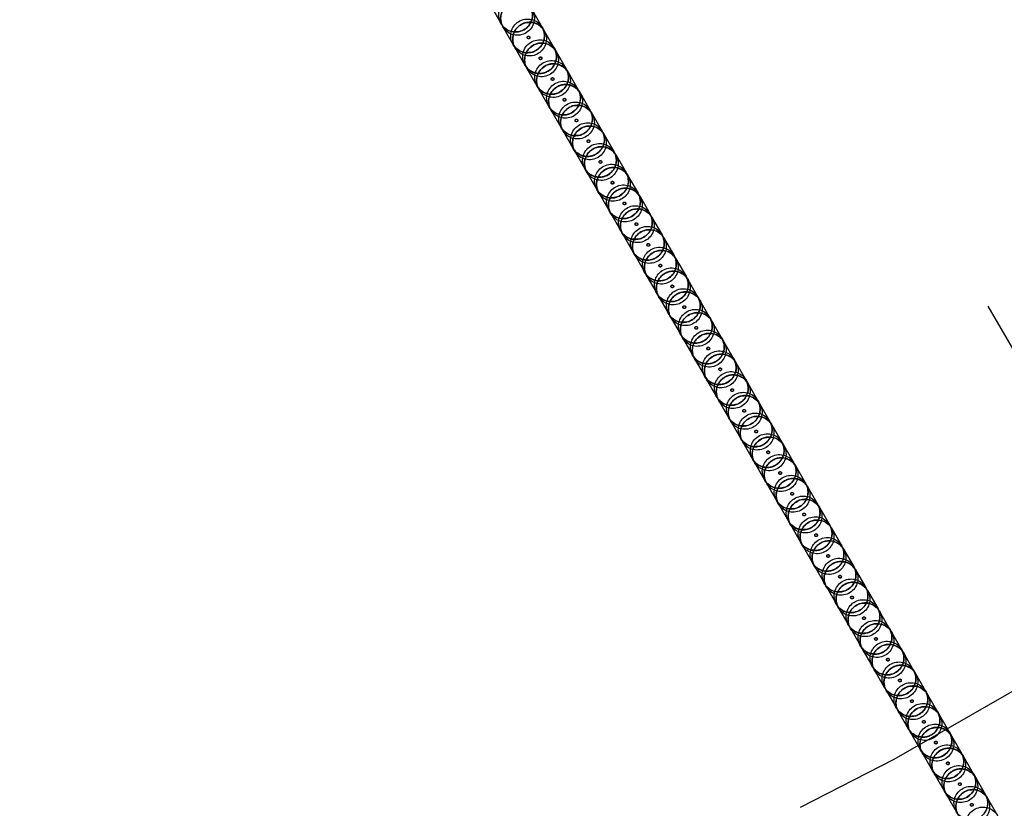
# Model space of a CAD drawing. Units: centimetres. Extents: x 1837 to 7319, y 444 to 1638.
# Drawn here: x 2277 to 2278, y 954 to 955 of the extents above; entities that cross this region are included whole.
import ezdxf

# ---------------------------------------------------------------- set-up
doc = ezdxf.new("R2010")
doc.units = ezdxf.units.CM
doc.header["$PDMODE"] = 1
doc.linetypes.add('HIDDEN', pattern=[9.525, 6.35, -3.175])
doc.layers.add('FRAU-DISEGNI', color=52, linetype='Continuous', lineweight=25)
for name, color, linetype in [('FRAU-LEGGERE', 8, 'Continuous'), ('FRAU-NASCOSTE', 8, 'HIDDEN'), ('FRAU-QUOTE', 34, 'Continuous')]:
    doc.layers.add(name, color=color, linetype=linetype)
doc.styles.add('POLTRONA-FRAU', font='times.ttf', dxfattribs={"oblique": 15})
doc.dimstyles.new('POLTRONA-FRAU', dxfattribs={"dimscale": 2, "dimtxt": 2.5, "dimasz": 1, "dimexe": 1.25, "dimexo": 0.625, "dimgap": 1, "dimtad": 0, "dimdec": 0, "dimrnd": 1, "dimdsep": 46, "dimtxsty": 'POLTRONA-FRAU', "dimblk1": 'DOT', "dimblk2": 'DOT', "dimsah": 1, "dimcen": 2.5, "dimse1": 1, "dimse2": 1, "dimaunit": 1, "dimadec": 0, "dimazin": 0, "dimtfac": 1, "dimtdec": 0, "dimtofl": 0, "dimtmove": 0, "dimatfit": 3, "dimldrblk": 'DOT', "dimfxl": 1, "dimtolj": 1, "dimarcsym": 0})

# ---------------------------------------------------------------- blocks, each defined once
blk = doc.blocks.new('_DOT')
at = {"color": 0, "linetype": 'ByBlock'}
blk.add_line((-0.5, 0), (-1, 0), dxfattribs=at)
at = {"color": 0, "linetype": 'ByBlock', "const_width": 0.5}
blk.add_lwpolyline([(-0.25, 0, 1), (0.25, 0, 1)], format="xyb", close=True, dxfattribs=at)
blk = doc.blocks.new('*D6')
at = {"layer": 'Defpoints', "color": 0, "transparency": 16777216}
for p in [(2270.1637, 1028.6848), (2350.1637, 1028.6848), (2270.1637, 908.6848)]:
    blk.add_point(p, dxfattribs=at)
at = {"layer": 'FRAU-QUOTE', "color": 0, "lineweight": -2, "transparency": 16777216}
for p, q in [((2350.1637, 1026.6848), (2350.1637, 978.5665)), ((2350.1637, 910.6848), (2350.1637, 958.803))]:
    blk.add_line(p, q, dxfattribs=at)
at = {"layer": 'FRAU-QUOTE', "color": 0, "lineweight": -2, "transparency": 16777216, "xscale": 2, "yscale": 2, "zscale": 2}
for p, rotation in [((2350.1637, 1028.6848), 90), ((2350.1637, 908.6848), 270)]:
    blk.add_blockref('_DOT', p, dxfattribs=dict(at, rotation=rotation))
at = {"layer": 'FRAU-QUOTE', "color": 0, "transparency": 16777216, "insert": (2350.1637, 968.6848), "char_height": 5, "attachment_point": 5, "rotation": 90, "style": 'POLTRONA-FRAU'}
blk.add_mtext('ø120', dxfattribs=at)

msp = doc.modelspace()

# ---------------------------------------------------------------- linework, layer by layer
at = {"layer": 'FRAU-DISEGNI'}
msp.add_circle((2270.1637, 968.6848), 60, dxfattribs=at)
at = {"layer": 'FRAU-LEGGERE'}
msp.add_circle((2270.1637, 968.6848), 59.8, dxfattribs=at)
at = {"layer": 'FRAU-NASCOSTE', "ltscale": 0.2}
for p, q in [((2276.5013, 957.7078), (2279.763, 952.0583)), ((2276.5013, 957.7078), (2279.763, 952.0583)), ((2277.6706, 954.8523), (2277.6856, 954.8265)), ((2277.7317, 954.8466), (2277.7466, 954.8208)), ((2277.6884, 954.8216), (2277.7033, 954.7958)), ((2277.7494, 954.8159), (2277.7643, 954.7901)), ((2277.7061, 954.7909), (2277.721, 954.7651)), ((2277.7671, 954.7852), (2277.7821, 954.7593)), ((2277.7238, 954.7602), (2277.7388, 954.7343)), ((2277.7849, 954.7545), (2277.7998, 954.7286)), ((2277.7416, 954.7295), (2277.7565, 954.7036)), ((2277.8026, 954.7237), (2277.8175, 954.6979)), ((2277.7593, 954.6988), (2277.7742, 954.6729)), ((2277.8203, 954.693), (2277.8352, 954.6672)), ((2277.777, 954.668), (2277.7919, 954.6422)), ((2277.8381, 954.6623), (2277.853, 954.6365)), ((2277.7948, 954.6373), (2277.8097, 954.6115)), ((2277.8558, 954.6316), (2277.8707, 954.6058)), ((2277.8125, 954.6066), (2277.8274, 954.5808)), ((2277.8735, 954.6009), (2277.8884, 954.5751)), ((2277.8302, 954.5759), (2277.8451, 954.5501)), ((2277.8913, 954.5702), (2277.9062, 954.5444)), ((2277.848, 954.5452), (2277.8629, 954.5194)), ((2277.909, 954.5395), (2277.9239, 954.5137)), ((2277.8657, 954.5145), (2277.8806, 954.4887)), ((2277.9267, 954.5088), (2277.9416, 954.4829)), ((2277.8834, 954.4838), (2277.8983, 954.458)), ((2277.9445, 954.4781), (2277.9594, 954.4522)), ((2277.9011, 954.4531), (2277.9161, 954.4272)), ((2277.9622, 954.4474), (2277.9771, 954.4215)), ((2277.9189, 954.4224), (2277.9338, 954.3965)), ((2277.9799, 954.4166), (2277.9948, 954.3908)), ((2277.9366, 954.3916), (2277.9515, 954.3658)), ((2277.9976, 954.3859), (2278.0126, 954.3601)), ((2277.9543, 954.3609), (2277.9693, 954.3351)), ((2278.0154, 954.3552), (2278.0303, 954.3294)), ((2277.9721, 954.3302), (2277.987, 954.3044)), ((2278.0331, 954.3245), (2278.048, 954.2987)), ((2277.9898, 954.2995), (2278.0047, 954.2737)), ((2278.0508, 954.2938), (2278.0657, 954.268)), ((2278.0075, 954.2688), (2278.0224, 954.243)), ((2278.0686, 954.2631), (2278.0835, 954.2373)), ((2278.0253, 954.2381), (2278.0402, 954.2123)), ((2278.0863, 954.2324), (2278.1012, 954.2065)), ((2278.043, 954.2074), (2278.0579, 954.1816)), ((2278.104, 954.2017), (2278.1189, 954.1758)), ((2278.0607, 954.1767), (2278.0756, 954.1508)), ((2278.1218, 954.171), (2278.1367, 954.1451)), ((2278.0785, 954.146), (2278.0934, 954.1201)), ((2278.1395, 954.1402), (2278.1544, 954.1144)), ((2278.0962, 954.1153), (2278.1111, 954.0894)), ((2278.1572, 954.1095), (2278.1721, 954.0837)), ((2278.1139, 954.0845), (2278.1288, 954.0587)), ((2278.175, 954.0788), (2278.1899, 954.053)), ((2278.1316, 954.0538), (2278.1466, 954.028)), ((2278.1927, 954.0481), (2278.2076, 954.0223)), ((2278.1494, 954.0231), (2278.1643, 953.9973)), ((2278.2104, 954.0174), (2278.2253, 953.9916)), ((2278.1671, 953.9924), (2278.182, 953.9666)), ((2278.2281, 953.9867), (2278.2431, 953.9609)), ((2278.1848, 953.9617), (2278.1998, 953.9359)), ((2278.2459, 953.956), (2278.2608, 953.9302)), ((2278.2026, 953.931), (2278.2175, 953.9052)), ((2278.2636, 953.9253), (2278.2785, 953.8994)), ((2278.2203, 953.9003), (2278.2352, 953.8744)), ((2278.2813, 953.8946), (2278.2962, 953.8687)), ((2278.238, 953.8696), (2278.2529, 953.8437)), ((2278.2991, 953.8639), (2278.314, 953.838)), ((2278.2558, 953.8389), (2278.2707, 953.813)), ((2278.3168, 953.8331), (2278.3317, 953.8073)), ((2278.2735, 953.8081), (2278.2884, 953.7823)), ((2278.3345, 953.8024), (2278.3494, 953.7766)), ((2278.2912, 953.7774), (2278.3061, 953.7516)), ((2278.3523, 953.7717), (2278.3672, 953.7459)), ((2278.309, 953.7467), (2278.3239, 953.7209)), ((2278.37, 953.741), (2278.3849, 953.7152)), ((2278.3267, 953.716), (2278.3416, 953.6902)), ((2278.3877, 953.7103), (2278.4026, 953.6845)), ((2278.3444, 953.6853), (2278.3593, 953.6595)), ((2278.4055, 953.6796), (2278.4204, 953.6538))]:
    msp.add_line(p, q, dxfattribs=at)
for radius in [59.8347, 47.5232, 18.1, 17]:
    msp.add_circle((2270.1637, 968.6848), radius, dxfattribs=at)
for centre, radius, start, end in [((2270.1637, 968.6848), 18.8014, 270, 174.80579), ((2270.1637, 968.6848), 18.6028, 270, 174.75011), ((2270.1637, 968.6848), 18.25, 186.4696, 173.5304), ((2270.1637, 968.6848), 19.1986, 180, 300), ((2270.1637, 968.6848), 19, 180, 300), ((2270.1637, 968.6848), 18.15, 183.69578, 356.30422), ((2270.1637, 968.6848), 18.3, 184.83403, 355.16597), ((2277.71, 954.8341), 0.025, 99.8068, 209.2394), ((2277.7072, 954.839), 0.025, 279.8068, 29.2394), ((2277.7072, 954.839), 0.025, 210.0029, 279.8371), ((2277.7278, 954.8034), 0.025, 99.8068, 209.2394), ((2277.7278, 954.8034), 0.025, 30.0029, 99.8372), ((2277.7249, 954.8083), 0.025, 279.8068, 29.2394), ((2277.7455, 954.7727), 0.025, 99.8068, 209.2394), ((2277.7455, 954.7727), 0.025, 30.0029, 99.8372), ((2277.7249, 954.8083), 0.025, 210.0029, 279.8371), ((2277.7427, 954.7776), 0.025, 279.8068, 29.2394), ((2277.7427, 954.7776), 0.025, 210.0029, 279.8371), ((2277.7632, 954.742), 0.025, 99.8068, 209.2394), ((2277.7632, 954.742), 0.025, 30.0029, 99.8372), ((2277.7604, 954.7469), 0.025, 279.8068, 29.2394), ((2277.7604, 954.7468), 0.025, 210.0029, 279.8371), ((2277.781, 954.7112), 0.025, 99.8068, 209.2394), ((2277.781, 954.7113), 0.025, 30.0029, 99.8372), ((2277.7781, 954.7161), 0.025, 279.8068, 29.2394), ((2277.7781, 954.7161), 0.025, 210.0029, 279.8371), ((2277.7987, 954.6805), 0.025, 99.8068, 209.2394), ((2277.7987, 954.6805), 0.025, 30.0029, 99.8372), ((2277.7959, 954.6854), 0.025, 279.8068, 29.2394), ((2277.7959, 954.6854), 0.025, 210.0029, 279.8371), ((2277.8164, 954.6498), 0.025, 99.8068, 209.2394), ((2277.8164, 954.6498), 0.025, 30.0029, 99.8372), ((2277.8136, 954.6547), 0.025, 279.8068, 29.2394), ((2277.8136, 954.6547), 0.025, 210.0029, 279.8371), ((2277.8341, 954.6191), 0.025, 99.8068, 209.2394), ((2277.8342, 954.6191), 0.025, 30.0029, 99.8372), ((2277.8313, 954.624), 0.025, 279.8068, 29.2394), ((2277.8313, 954.624), 0.025, 210.0029, 279.8371), ((2277.8519, 954.5884), 0.025, 99.8068, 209.2394), ((2277.8519, 954.5884), 0.025, 30.0029, 99.8372), ((2277.8491, 954.5933), 0.025, 279.8068, 29.2394), ((2277.849, 954.5933), 0.025, 210.0029, 279.8371), ((2277.8696, 954.5577), 0.025, 99.8068, 209.2394), ((2277.8696, 954.5577), 0.025, 30.0029, 99.8372), ((2277.8668, 954.5626), 0.025, 279.8068, 29.2394), ((2277.8668, 954.5626), 0.025, 210.0029, 279.8371), ((2277.8873, 954.527), 0.025, 99.8068, 209.2394), ((2277.8874, 954.527), 0.025, 30.0029, 99.8372), ((2277.8845, 954.5319), 0.025, 279.8068, 29.2394), ((2277.9051, 954.4963), 0.025, 99.8068, 209.2394), ((2277.9051, 954.4963), 0.025, 30.0029, 99.8372), ((2277.8845, 954.5319), 0.025, 210.0029, 279.8371), ((2277.9022, 954.5012), 0.025, 279.8068, 29.2394), ((2277.9228, 954.4656), 0.025, 30.0029, 99.8372), ((2277.9022, 954.5012), 0.025, 210.0029, 279.8371), ((2277.9228, 954.4656), 0.025, 99.8068, 209.2394), ((2277.92, 954.4705), 0.025, 279.8068, 29.2394), ((2277.92, 954.4704), 0.025, 210.0029, 279.8371), ((2277.9405, 954.4348), 0.025, 99.8068, 209.2394), ((2277.9405, 954.4349), 0.025, 30.0029, 99.8372), ((2277.9377, 954.4397), 0.025, 279.8068, 29.2394), ((2277.9377, 954.4397), 0.025, 210.0029, 279.8371), ((2277.9583, 954.4041), 0.025, 99.8068, 209.2394), ((2277.9583, 954.4041), 0.025, 30.0029, 99.8372), ((2277.9554, 954.409), 0.025, 279.8068, 29.2394), ((2277.9554, 954.409), 0.025, 210.0029, 279.8371), ((2277.976, 954.3734), 0.025, 99.8068, 209.2394), ((2277.976, 954.3734), 0.025, 30.0029, 99.8372), ((2277.9732, 954.3783), 0.025, 279.8068, 29.2394), ((2277.9732, 954.3783), 0.025, 210.0029, 279.8371), ((2277.9937, 954.3427), 0.025, 99.8068, 209.2394), ((2277.9937, 954.3427), 0.025, 30.0029, 99.8372), ((2277.9909, 954.3476), 0.025, 279.8068, 29.2394), ((2277.9909, 954.3476), 0.025, 210.0029, 279.8371), ((2278.0115, 954.312), 0.025, 99.8068, 209.2394), ((2278.0115, 954.312), 0.025, 30.0029, 99.8372), ((2278.0086, 954.3169), 0.025, 279.8068, 29.2394), ((2278.0086, 954.3169), 0.025, 210.0029, 279.8371), ((2278.0292, 954.2813), 0.025, 99.8068, 209.2394), ((2278.0292, 954.2813), 0.025, 30.0029, 99.8372), ((2278.0264, 954.2862), 0.025, 279.8068, 29.2394), ((2278.0264, 954.2862), 0.025, 210.0029, 279.8371), ((2278.0469, 954.2506), 0.025, 99.8068, 209.2394), ((2278.0469, 954.2506), 0.025, 30.0029, 99.8372), ((2278.0441, 954.2555), 0.025, 279.8068, 29.2394), ((2278.0441, 954.2555), 0.025, 210.0029, 279.8371), ((2278.0646, 954.2199), 0.025, 99.8068, 209.2394), ((2278.0647, 954.2199), 0.025, 30.0029, 99.8372), ((2278.0618, 954.2248), 0.025, 279.8068, 29.2394), ((2278.0824, 954.1892), 0.025, 99.8068, 209.2394), ((2278.0824, 954.1892), 0.025, 30.0029, 99.8372), ((2278.0618, 954.2248), 0.025, 210.0029, 279.8371), ((2278.0796, 954.1941), 0.025, 279.8068, 29.2394), ((2278.0795, 954.194), 0.025, 210.0029, 279.8371), ((2278.1001, 954.1584), 0.025, 99.8068, 209.2394), ((2278.1001, 954.1585), 0.025, 30.0029, 99.8372), ((2278.0973, 954.1634), 0.025, 279.8068, 29.2394), ((2278.0973, 954.1633), 0.025, 210.0029, 279.8371), ((2278.1178, 954.1277), 0.025, 99.8068, 209.2394), ((2278.1179, 954.1278), 0.025, 30.0029, 99.8372), ((2278.115, 954.1326), 0.025, 279.8068, 29.2394), ((2278.115, 954.1326), 0.025, 210.0029, 279.8371), ((2278.1356, 954.097), 0.025, 99.8068, 209.2394), ((2278.1356, 954.097), 0.025, 30.0029, 99.8372), ((2278.1327, 954.1019), 0.025, 279.8068, 29.2394), ((2278.1327, 954.1019), 0.025, 210.0029, 279.8371), ((2278.1533, 954.0663), 0.025, 99.8068, 209.2394), ((2278.1533, 954.0663), 0.025, 30.0029, 99.8372), ((2278.1505, 954.0712), 0.025, 279.8068, 29.2394), ((2278.1505, 954.0712), 0.025, 210.0029, 279.8371), ((2278.171, 954.0356), 0.025, 99.8068, 209.2394), ((2278.171, 954.0356), 0.025, 30.0029, 99.8372), ((2278.1682, 954.0405), 0.025, 279.8068, 29.2394), ((2278.1682, 954.0405), 0.025, 210.0029, 279.8371), ((2278.1888, 954.0049), 0.025, 99.8068, 209.2394), ((2278.1888, 954.0049), 0.025, 30.0029, 99.8372), ((2278.1859, 954.0098), 0.025, 279.8068, 29.2394), ((2278.1859, 954.0098), 0.025, 210.0029, 279.8371), ((2278.2065, 953.9742), 0.025, 99.8068, 209.2394), ((2278.2065, 953.9742), 0.025, 30.0029, 99.8372), ((2278.2037, 953.9791), 0.025, 279.8068, 29.2394), ((2278.2037, 953.9791), 0.025, 210.0029, 279.8371), ((2278.2242, 953.9435), 0.025, 99.8068, 209.2394), ((2278.2242, 953.9435), 0.025, 30.0029, 99.8372), ((2278.2214, 953.9484), 0.025, 279.8068, 29.2394), ((2278.242, 953.9128), 0.025, 99.8068, 209.2394), ((2278.242, 953.9128), 0.025, 30.0029, 99.8372), ((2278.2214, 953.9484), 0.025, 210.0029, 279.8371), ((2278.2391, 953.9177), 0.025, 279.8068, 29.2394), ((2278.2391, 953.9177), 0.025, 210.0029, 279.8371), ((2278.2597, 953.8821), 0.025, 99.8068, 209.2394), ((2278.2597, 953.8821), 0.025, 30.0029, 99.8372), ((2278.2569, 953.887), 0.025, 279.8068, 29.2394), ((2278.2569, 953.8869), 0.025, 210.0029, 279.8371), ((2278.2774, 953.8513), 0.025, 99.8068, 209.2394), ((2278.2774, 953.8514), 0.025, 30.0029, 99.8372), ((2278.2746, 953.8562), 0.025, 279.8068, 29.2394), ((2278.2746, 953.8562), 0.025, 210.0029, 279.8371), ((2278.2951, 953.8206), 0.025, 99.8068, 209.2394), ((2278.2952, 953.8206), 0.025, 30.0029, 99.8372), ((2278.2923, 953.8255), 0.025, 279.8068, 29.2394), ((2278.2923, 953.8255), 0.025, 210.0029, 279.8371), ((2278.3129, 953.7899), 0.025, 99.8068, 209.2394), ((2278.3129, 953.7899), 0.025, 30.0029, 99.8372), ((2278.3101, 953.7948), 0.025, 279.8068, 29.2394), ((2278.31, 953.7948), 0.025, 210.0029, 279.8371), ((2278.3306, 953.7592), 0.025, 99.8068, 209.2394), ((2278.3306, 953.7592), 0.025, 30.0029, 99.8372), ((2278.3278, 953.7641), 0.025, 279.8068, 29.2394), ((2278.3278, 953.7641), 0.025, 210.0029, 279.8371), ((2278.3483, 953.7285), 0.025, 99.8068, 209.2394), ((2278.3484, 953.7285), 0.025, 30.0029, 99.8372), ((2278.3455, 953.7334), 0.025, 279.8068, 29.2394), ((2278.3455, 953.7334), 0.025, 210.0029, 279.8371), ((2278.3661, 953.6978), 0.025, 99.8068, 209.2394), ((2278.3661, 953.6978), 0.025, 30.0029, 99.8372), ((2278.3632, 953.7027), 0.025, 279.8068, 29.2394), ((2278.3632, 953.7027), 0.025, 210.0029, 279.8371), ((2278.3838, 953.6671), 0.025, 99.8068, 209.2394), ((2278.3838, 953.6671), 0.025, 30.0029, 99.8372), ((2278.381, 953.672), 0.025, 279.8068, 29.2394)]:
    msp.add_arc(centre, radius, start, end, dxfattribs=at)
for centre, major_axis, start_param, end_param in [((2277.7072, 954.839), (-0.0217, -0.0125), 1.216425, 7.49961), ((2277.71, 954.8341), (-0.0217, -0.0125), 4.358018, 10.641203), ((2277.7249, 954.8083), (-0.0217, -0.0125), 1.216425, 7.49961), ((2277.7278, 954.8034), (-0.0217, -0.0125), 4.358018, 10.641203), ((2277.7427, 954.7776), (-0.0217, -0.0125), 1.216425, 7.49961), ((2277.7455, 954.7727), (-0.0217, -0.0125), 4.358018, 10.641203), ((2277.7263, 954.8059), (-0.00173, -0.001), 4.358018, 10.6412), ((2277.7264, 954.8057), (-0.00173, -0.001), 4.358018, 10.641203), ((2277.7604, 954.7468), (-0.0217, -0.0125), 1.216425, 7.49961), ((2277.7632, 954.742), (-0.0217, -0.0125), 4.358018, 10.641203), ((2277.744, 954.7752), (-0.00173, -0.001), 4.358018, 10.6412), ((2277.7441, 954.775), (-0.00173, -0.001), 4.358018, 10.641203), ((2277.7781, 954.7161), (-0.0217, -0.0125), 1.216425, 7.49961), ((2277.781, 954.7113), (-0.0217, -0.0125), 4.358018, 10.641203), ((2277.7618, 954.7445), (-0.00173, -0.001), 4.358018, 10.6412), ((2277.7619, 954.7443), (-0.00173, -0.001), 4.358018, 10.641203), ((2277.7959, 954.6854), (-0.0217, -0.0125), 1.216425, 7.49961), ((2277.7795, 954.7138), (-0.00173, -0.001), 4.358018, 10.6412), ((2277.7796, 954.7136), (-0.00173, -0.001), 4.358018, 10.641203), ((2277.7987, 954.6805), (-0.0217, -0.0125), 4.358018, 10.641203), ((2277.8136, 954.6547), (-0.0217, -0.0125), 1.216425, 7.49961), ((2277.7972, 954.6831), (-0.00173, -0.001), 4.358018, 10.6412), ((2277.7973, 954.6829), (-0.00173, -0.001), 4.358018, 10.641203), ((2277.8164, 954.6498), (-0.0217, -0.0125), 4.358018, 10.641203), ((2277.8313, 954.624), (-0.0217, -0.0125), 1.216425, 7.49961), ((2277.8149, 954.6524), (-0.00173, -0.001), 4.358018, 10.6412), ((2277.8151, 954.6522), (-0.00173, -0.001), 4.358018, 10.641203), ((2277.8341, 954.6191), (-0.0217, -0.0125), 4.358018, 10.641203), ((2277.8327, 954.6217), (-0.00173, -0.001), 4.358018, 10.6412), ((2277.8328, 954.6215), (-0.00173, -0.001), 4.358018, 10.641203), ((2277.8491, 954.5933), (-0.0217, -0.0125), 1.216425, 7.49961), ((2277.8519, 954.5884), (-0.0217, -0.0125), 4.358018, 10.641203), ((2277.8504, 954.591), (-0.00173, -0.001), 4.358018, 10.6412), ((2277.8505, 954.5907), (-0.00173, -0.001), 4.358018, 10.641203), ((2277.8668, 954.5626), (-0.0217, -0.0125), 1.216425, 7.49961), ((2277.8696, 954.5577), (-0.0217, -0.0125), 4.358018, 10.641203), ((2277.8845, 954.5319), (-0.0217, -0.0125), 1.216425, 7.49961), ((2277.8873, 954.527), (-0.0217, -0.0125), 4.358018, 10.641203), ((2277.8681, 954.5602), (-0.00173, -0.001), 4.358018, 10.6412), ((2277.8683, 954.56), (-0.00173, -0.001), 4.358018, 10.641203), ((2277.9023, 954.5012), (-0.0217, -0.0125), 1.216425, 7.49961), ((2277.9051, 954.4963), (-0.0217, -0.0125), 4.358018, 10.641203), ((2277.8859, 954.5295), (-0.00173, -0.001), 4.358018, 10.6412), ((2277.886, 954.5293), (-0.00173, -0.001), 4.358018, 10.641203), ((2277.92, 954.4704), (-0.0217, -0.0125), 1.216425, 7.49961), ((2277.9228, 954.4656), (-0.0217, -0.0125), 4.358018, 10.641203), ((2277.9036, 954.4988), (-0.00173, -0.001), 4.358018, 10.6412), ((2277.9037, 954.4986), (-0.00173, -0.001), 4.358018, 10.641203), ((2277.9377, 954.4397), (-0.0217, -0.0125), 1.216425, 7.49961), ((2277.9405, 954.4349), (-0.0217, -0.0125), 4.358018, 10.641203), ((2277.9213, 954.4681), (-0.00173, -0.001), 4.358018, 10.6412), ((2277.9214, 954.4679), (-0.00173, -0.001), 4.358018, 10.641203), ((2277.9554, 954.409), (-0.0217, -0.0125), 1.216425, 7.49961), ((2277.9391, 954.4374), (-0.00173, -0.001), 4.358018, 10.6412), ((2277.9392, 954.4372), (-0.00173, -0.001), 4.358018, 10.641203), ((2277.9583, 954.4041), (-0.0217, -0.0125), 4.358018, 10.641203), ((2277.9732, 954.3783), (-0.0217, -0.0125), 1.216425, 7.49961), ((2277.9568, 954.4067), (-0.00173, -0.001), 4.358018, 10.6412), ((2277.9569, 954.4065), (-0.00173, -0.001), 4.358018, 10.641203), ((2277.976, 954.3734), (-0.0217, -0.0125), 4.358018, 10.641203), ((2277.9909, 954.3476), (-0.0217, -0.0125), 1.216425, 7.49961), ((2277.9745, 954.376), (-0.00173, -0.001), 4.358018, 10.6412), ((2277.9746, 954.3758), (-0.00173, -0.001), 4.358018, 10.641203), ((2277.9937, 954.3427), (-0.0217, -0.0125), 4.358018, 10.641203), ((2277.9923, 954.3453), (-0.00173, -0.001), 4.358018, 10.6412), ((2277.9924, 954.3451), (-0.00173, -0.001), 4.358018, 10.641203), ((2278.0086, 954.3169), (-0.0217, -0.0125), 1.216425, 7.49961), ((2278.0115, 954.312), (-0.0217, -0.0125), 4.358018, 10.641203), ((2278.01, 954.3146), (-0.00173, -0.001), 4.358018, 10.6412), ((2278.0101, 954.3144), (-0.00173, -0.001), 4.358018, 10.641203), ((2278.0264, 954.2862), (-0.0217, -0.0125), 1.216425, 7.49961), ((2278.0292, 954.2813), (-0.0217, -0.0125), 4.358018, 10.641203), ((2278.0441, 954.2555), (-0.0217, -0.0125), 1.216425, 7.49961), ((2278.0469, 954.2506), (-0.0217, -0.0125), 4.358018, 10.641203), ((2278.0277, 954.2838), (-0.00173, -0.001), 4.358018, 10.6412), ((2278.0278, 954.2836), (-0.00173, -0.001), 4.358018, 10.641203), ((2278.0618, 954.2248), (-0.0217, -0.0125), 1.216425, 7.49961), ((2278.0646, 954.2199), (-0.0217, -0.0125), 4.358018, 10.641203), ((2278.0454, 954.2531), (-0.00173, -0.001), 4.358018, 10.6412), ((2278.0456, 954.2529), (-0.00173, -0.001), 4.358018, 10.641203), ((2278.0796, 954.1941), (-0.0217, -0.0125), 1.216425, 7.49961), ((2278.0824, 954.1892), (-0.0217, -0.0125), 4.358018, 10.641203), ((2278.0632, 954.2224), (-0.00173, -0.001), 4.358018, 10.6412), ((2278.0633, 954.2222), (-0.00173, -0.001), 4.358018, 10.641203), ((2278.0973, 954.1633), (-0.0217, -0.0125), 1.216425, 7.49961), ((2278.1001, 954.1585), (-0.0217, -0.0125), 4.358018, 10.641203), ((2278.0809, 954.1917), (-0.00173, -0.001), 4.358018, 10.6412), ((2278.081, 954.1915), (-0.00173, -0.001), 4.358018, 10.641203), ((2278.115, 954.1326), (-0.0217, -0.0125), 1.216425, 7.49961), ((2278.0986, 954.161), (-0.00173, -0.001), 4.358018, 10.6412), ((2278.0988, 954.1608), (-0.00173, -0.001), 4.358018, 10.641203), ((2278.1178, 954.1278), (-0.0217, -0.0125), 4.358018, 10.641203), ((2278.1328, 954.1019), (-0.0217, -0.0125), 1.216425, 7.49961), ((2278.1164, 954.1303), (-0.00173, -0.001), 4.358018, 10.6412), ((2278.1165, 954.1301), (-0.00173, -0.001), 4.358018, 10.641203), ((2278.1356, 954.097), (-0.0217, -0.0125), 4.358018, 10.641203), ((2278.1505, 954.0712), (-0.0217, -0.0125), 1.216425, 7.49961), ((2278.1341, 954.0996), (-0.00173, -0.001), 4.358018, 10.6412), ((2278.1342, 954.0994), (-0.00173, -0.001), 4.358018, 10.641203), ((2278.1533, 954.0663), (-0.0217, -0.0125), 4.358018, 10.641203), ((2278.1518, 954.0689), (-0.00173, -0.001), 4.358018, 10.6412), ((2278.1519, 954.0687), (-0.00173, -0.001), 4.358018, 10.641203), ((2278.1682, 954.0405), (-0.0217, -0.0125), 1.216425, 7.49961), ((2278.171, 954.0356), (-0.0217, -0.0125), 4.358018, 10.641203), ((2278.1696, 954.0382), (-0.00173, -0.001), 4.358018, 10.6412), ((2278.1697, 954.038), (-0.00173, -0.001), 4.358018, 10.641203), ((2278.1859, 954.0098), (-0.0217, -0.0125), 1.216425, 7.49961), ((2278.1888, 954.0049), (-0.0217, -0.0125), 4.358018, 10.641203), ((2278.1873, 954.0075), (-0.00173, -0.001), 4.358018, 10.6412), ((2278.1874, 954.0072), (-0.00173, -0.001), 4.358018, 10.641203), ((2278.2037, 953.9791), (-0.0217, -0.0125), 1.216425, 7.49961), ((2278.2065, 953.9742), (-0.0217, -0.0125), 4.358018, 10.641203), ((2278.2214, 953.9484), (-0.0217, -0.0125), 1.216425, 7.49961), ((2278.2242, 953.9435), (-0.0217, -0.0125), 4.358018, 10.641203), ((2278.205, 953.9767), (-0.00173, -0.001), 4.358018, 10.6412), ((2278.2051, 953.9765), (-0.00173, -0.001), 4.358018, 10.641203), ((2278.2391, 953.9177), (-0.0217, -0.0125), 1.216425, 7.49961), ((2278.242, 953.9128), (-0.0217, -0.0125), 4.358018, 10.641203), ((2278.2228, 953.946), (-0.00173, -0.001), 4.358018, 10.6412), ((2278.2229, 953.9458), (-0.00173, -0.001), 4.358018, 10.641203), ((2278.2569, 953.8869), (-0.0217, -0.0125), 1.216425, 7.49961), ((2278.2597, 953.8821), (-0.0217, -0.0125), 4.358018, 10.641203), ((2278.2405, 953.9153), (-0.00173, -0.001), 4.358018, 10.6412), ((2278.2406, 953.9151), (-0.00173, -0.001), 4.358018, 10.641203), ((2278.2746, 953.8562), (-0.0217, -0.0125), 1.216425, 7.49961), ((2278.2774, 953.8514), (-0.0217, -0.0125), 4.358018, 10.641203), ((2278.2582, 953.8846), (-0.00173, -0.001), 4.358018, 10.6412), ((2278.2583, 953.8844), (-0.00173, -0.001), 4.358018, 10.641203), ((2278.2923, 953.8255), (-0.0217, -0.0125), 1.216425, 7.49961), ((2278.2759, 953.8539), (-0.00173, -0.001), 4.358018, 10.6412), ((2278.2761, 953.8537), (-0.00173, -0.001), 4.358018, 10.641203), ((2278.2951, 953.8206), (-0.0217, -0.0125), 4.358018, 10.641203), ((2278.3101, 953.7948), (-0.0217, -0.0125), 1.216425, 7.49961), ((2278.2937, 953.8232), (-0.00173, -0.001), 4.358018, 10.6412), ((2278.2938, 953.823), (-0.00173, -0.001), 4.358018, 10.641203), ((2278.3129, 953.7899), (-0.0217, -0.0125), 4.358018, 10.641203), ((2278.3278, 953.7641), (-0.0217, -0.0125), 1.216425, 7.49961), ((2278.3114, 953.7925), (-0.00173, -0.001), 4.358018, 10.6412), ((2278.3115, 953.7923), (-0.00173, -0.001), 4.358018, 10.641203), ((2278.3306, 953.7592), (-0.0217, -0.0125), 4.358018, 10.641203), ((2278.3291, 953.7618), (-0.00173, -0.001), 4.358018, 10.6412), ((2278.3293, 953.7616), (-0.00173, -0.001), 4.358018, 10.641203), ((2278.3455, 953.7334), (-0.0217, -0.0125), 1.216425, 7.49961), ((2278.3483, 953.7285), (-0.0217, -0.0125), 4.358018, 10.641203), ((2278.3469, 953.7311), (-0.00173, -0.001), 4.358018, 10.6412), ((2278.347, 953.7309), (-0.00173, -0.001), 4.358018, 10.641203), ((2278.3633, 953.7027), (-0.0217, -0.0125), 1.216425, 7.49961), ((2278.3661, 953.6978), (-0.0217, -0.0125), 4.358018, 10.641203), ((2278.381, 953.672), (-0.0217, -0.0125), 1.216425, 7.49961), ((2278.3838, 953.6671), (-0.0217, -0.0125), 4.358018, 10.641203), ((2278.3646, 953.7003), (-0.00173, -0.001), 4.358018, 10.6412), ((2278.3647, 953.7001), (-0.00173, -0.001), 4.358018, 10.641203), ((2278.3987, 953.6413), (-0.0217, -0.0125), 1.216425, 7.49961), ((2278.3823, 953.6696), (-0.00173, -0.001), 4.358018, 10.6412), ((2278.3824, 953.6694), (-0.00173, -0.001), 4.358018, 10.641203)]:
    msp.add_ellipse(centre, major_axis=major_axis, ratio=0.993082, start_param=start_param, end_param=end_param, dxfattribs=at)

# ---------------------------------------------------------------- dimensions: what is measured, and where the dimension line sits
at = {"layer": 'FRAU-QUOTE'}
dim = msp.add_linear_dim(base=(2350.1637, 1028.6848), p1=(2270.1637, 908.6848), p2=(2270.1637, 1028.6848), angle=90, text='ø120', dimstyle='POLTRONA-FRAU', override={"dimtdec": 1, "dimtolj": 0}, dxfattribs=at)
dim.commit()
dim.dimension.update_dxf_attribs({"geometry": '*D6', "text_midpoint": (2350.1637, 968.6848)})

doc.saveas('drawing.dxf')
